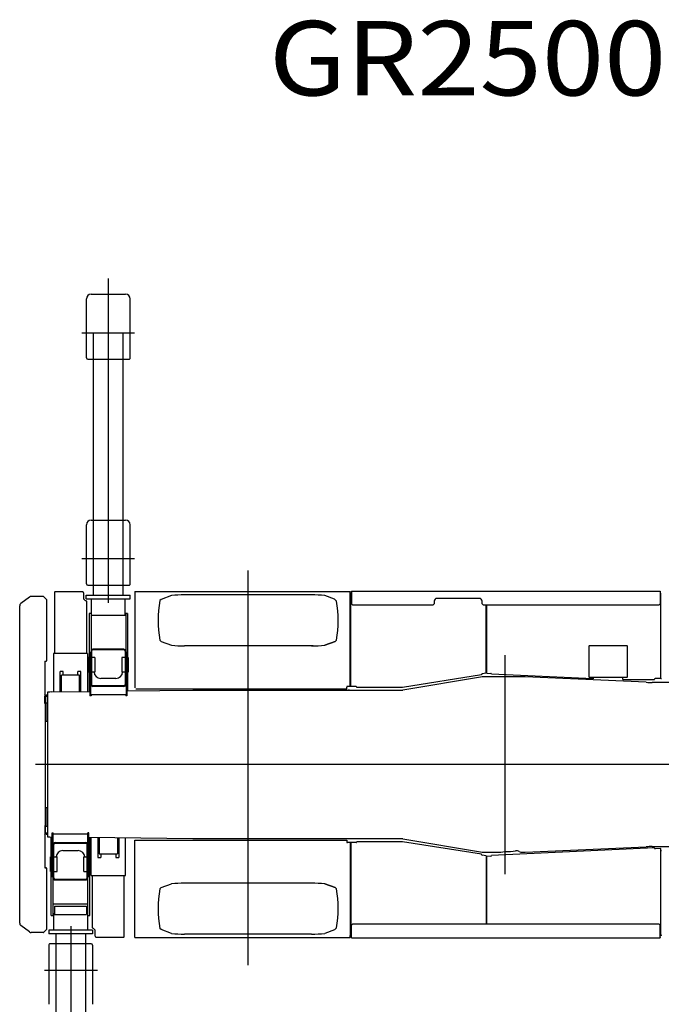
# Model space of a CAD drawing. Extents: x -31701 to 37626, y -27136 to 32272.
# Drawn here: x -28436 to -23606, y 16088 to 23499 of the extents above; entities that cross this region are included whole.
import ezdxf

# ---------------------------------------------------------------- set-up
doc = ezdxf.new("R2010")
doc.units = 0
doc.header["$PDMODE"] = 35
doc.layers.get('0').update_dxf_attribs({"linetype": 'CONTINUOUS'})

msp = doc.modelspace()

# ---------------------------------------------------------------- linework, layer by layer
at = {"color": 251, "linetype": 'Continuous'}
for p, q in [((-27768.5, 19109.53), (-27768.5, 21550.72)), ((-27898.5, 21432.97), (-27638.5, 21432.97)), ((-27933.5, 20952.97), (-27933.5, 21397.97)), ((-27603.5, 20952.97), (-27603.5, 21397.97)), ((-27969.24, 21142.97), (-27570.34, 21142.97)), ((-27879.5, 19167.78), (-27879.5, 21142.97)), ((-27657.5, 19167.78), (-27657.5, 21142.97)), ((-27923.5, 20942.97), (-27613.5, 20942.97)), ((-27898.5, 19732.97), (-27638.5, 19732.97)), ((-27933.5, 19252.97), (-27933.5, 19697.97)), ((-27603.5, 19252.97), (-27603.5, 19697.97)), ((-27969.24, 19442.97), (-27570.34, 19442.97)), ((-27923.5, 19242.97), (-27613.5, 19242.97)), ((-28170.51, 19192.17), (-28173.51, 19189.17)), ((-28173.51, 19189.17), (-28173.51, 18728.17)), ((-27960.51, 19192.17), (-28170.51, 19192.17)), ((-27954.51, 19186.17), (-27954.51, 19140.19)), ((-27939.51, 19125.19), (-27954.51, 19140.19)), ((-27936.51, 19125.19), (-27939.51, 19125.19)), ((-27936.51, 19125.19), (-27933.51, 19122.19)), ((-27935.01, 19167.78), (-27605.01, 19167.78)), ((-27935.01, 19139.78), (-27935.01, 19167.78)), ((-27935.01, 19139.78), (-27605.01, 19139.78)), ((-27933.51, 19122.19), (-27933.51, 18728.17)), ((-27896, 19013.59), (-27896, 19139.78)), ((-27641.01, 19013.59), (-27641.01, 19139.78)), ((-27605.01, 19139.78), (-27605.01, 19167.78)), ((-27899, 19028.66), (-27913, 19028.66)), ((-27913, 19028.66), (-27913, 18698.96)), ((-27899, 19028.66), (-27899, 18494.77)), ((-27638, 19013.59), (-27899, 19013.59)), ((-27638, 19028.66), (-27638, 18484.31)), ((-27624, 19028.66), (-27638, 19028.66)), ((-27624, 19028.66), (-27624, 18698.96)), ((-27652.5, 18760.97), (-27884.5, 18760.97)), ((-27652.5, 18756.31), (-27884.5, 18756.31)), ((-28182.51, 18728.17), (-28182.51, 18439.03)), ((-27924.51, 18728.17), (-28182.51, 18728.17)), ((-27924.51, 18728.17), (-27924.51, 18442.46)), ((-27918.5, 18698.96), (-27918.5, 18588.97)), ((-27908, 18698.96), (-27918.5, 18698.96)), ((-27908, 18735.83), (-27908, 18554.71)), ((-27899, 18735.83), (-27908, 18735.83)), ((-27894.5, 18746.31), (-27894.5, 18494.82)), ((-27869.5, 18698.96), (-27894.5, 18698.96)), ((-27869.5, 18698.96), (-27869.5, 18588.97)), ((-27667.5, 18698.96), (-27667.5, 18588.97)), ((-27642.5, 18698.96), (-27667.5, 18698.96)), ((-27642.5, 18746.31), (-27642.5, 18494.82)), ((-27629, 18735.83), (-27638, 18735.83)), ((-27629, 18735.83), (-27629, 18554.71)), ((-27618.5, 18698.96), (-27629, 18698.96)), ((-27618.5, 18698.96), (-27618.5, 18588.97)), ((-28109.5, 18593.13), (-28131.5, 18593.13)), ((-28131.5, 18439.71), (-28131.5, 18593.13)), ((-27985.5, 18566.04), (-28121.5, 18566.04)), ((-28121.5, 18439.84), (-28121.5, 18566.04)), ((-28109.5, 18566.04), (-28109.5, 18593.13)), ((-27997.5, 18566.04), (-27997.5, 18593.13)), ((-27975.5, 18593.13), (-27997.5, 18593.13)), ((-27985.5, 18441.65), (-27985.5, 18566.04)), ((-27975.5, 18441.78), (-27975.5, 18593.13)), ((-27908, 18588.97), (-27918.5, 18588.97)), ((-27913, 18588.97), (-27913, 18442.61)), ((-27899, 18554.71), (-27908, 18554.71)), ((-27907, 18554.71), (-27907, 18410.97)), ((-27869.5, 18588.97), (-27894.5, 18588.97)), ((-27711, 18540.99), (-27826, 18540.99)), ((-27642.5, 18588.97), (-27667.5, 18588.97)), ((-27629, 18554.71), (-27638, 18554.71)), ((-27630, 18554.71), (-27630, 18410.97)), ((-27618.5, 18588.97), (-27629, 18588.97)), ((-27624, 18588.97), (-27624, 18446.45)), ((-27902.5, 18493.23), (-27902.5, 18418.17)), ((-27902.49, 18493.21), (-27898.87, 18493.09)), ((-27652.5, 18484.83), (-27884.5, 18484.83)), ((-27652.5, 18480.5), (-27884.5, 18480.5)), ((-27642.52, 18484.45), (-27634.49, 18484.18)), ((-27634.5, 18484.2), (-27634.5, 18418.17)), ((-27899, 18410.97), (-27907, 18410.97)), ((-27634.51, 18418.17), (-27902.5, 18418.17)), ((-27899, 18418.17), (-27899, 18410.97)), ((-27638, 18418.17), (-27638, 18410.97)), ((-27630, 18410.97), (-27638, 18410.97)), ((-28198.01, 17196.97), (-28198.01, 17347.13)), ((-28192.01, 17231.22), (-28192.01, 17378.96)), ((-28192.01, 17378.96), (-28184.01, 17378.96)), ((-28184.01, 17290.95), (-28184.01, 17378.96)), ((-28183.01, 17296.25), (-28183.01, 17371.76)), ((-28183.01, 17371.76), (-27924.01, 17371.76)), ((-27924.01, 17371.76), (-27924.01, 17301.58)), ((-27923.01, 17290.95), (-27923.01, 17378.96)), ((-27915.01, 17378.96), (-27923.01, 17378.96)), ((-27915.01, 17231.22), (-27915.01, 17378.96)), ((-27909.01, 17196.97), (-27909.01, 17343.29)), ((-27897.5, 17057.78), (-27897.5, 17343.13)), ((-28184.01, 16757.28), (-28184.01, 17291.34)), ((-28183.01, 17297.89), (-28182.21, 17297.91)), ((-28179.51, 17039.63), (-28179.51, 17291.11)), ((-28169.51, 17305.44), (-27937.51, 17305.44)), ((-28169.51, 17301.11), (-27937.51, 17301.11)), ((-27938.46, 17305.43), (-27924.01, 17305.87)), ((-27927.55, 17301.48), (-27924.01, 17301.58)), ((-27927.51, 17039.63), (-27927.51, 17291.11)), ((-27923.01, 16757.28), (-27923.01, 17290.95)), ((-27846.51, 17342.46), (-27846.51, 17192.8)), ((-27836.51, 17342.32), (-27836.51, 17219.89)), ((-27700.51, 17340.52), (-27700.51, 17219.89)), ((-27690.51, 17340.38), (-27690.51, 17192.8)), ((-27639.51, 17057.78), (-27639.51, 17339.71)), ((-28203.5, 17196.97), (-28193.01, 17196.97)), ((-28203.5, 17086.97), (-28203.5, 17196.97)), ((-28193.01, 17231.22), (-28184.01, 17231.22)), ((-28193.01, 17050.11), (-28193.01, 17231.22)), ((-28179.51, 17196.97), (-28154.5, 17196.97)), ((-28154.5, 17086.97), (-28154.5, 17196.97)), ((-28111.01, 17244.95), (-27996, 17244.95)), ((-27952.51, 17086.97), (-27952.51, 17196.97)), ((-27952.51, 17196.97), (-27927.51, 17196.97)), ((-27923.01, 17231.22), (-27915.01, 17231.22)), ((-27914.01, 17050.11), (-27914.01, 17231.22)), ((-27914.01, 17196.97), (-27903.51, 17196.97)), ((-27903.51, 17086.97), (-27903.51, 17196.97)), ((-27836.51, 17219.89), (-27700.51, 17219.89)), ((-27824.51, 17219.89), (-27824.51, 17192.8)), ((-27712.51, 17219.89), (-27712.51, 17192.8)), ((-27846.51, 17192.8), (-27824.51, 17192.8)), ((-27712.51, 17192.8), (-27690.51, 17192.8)), ((-28203.5, 17086.97), (-28193.01, 17086.97)), ((-28198.01, 16757.28), (-28198.01, 17086.97)), ((-28193.01, 17050.11), (-28184.01, 17050.11)), ((-28179.51, 17086.97), (-28154.5, 17086.97)), ((-27952.51, 17086.97), (-27927.51, 17086.97)), ((-27923.01, 17050.11), (-27914.01, 17050.11)), ((-27914.01, 17086.97), (-27903.51, 17086.97)), ((-27909.01, 16757.28), (-27909.01, 17086.97)), ((-27897.5, 17057.78), (-27639.51, 17057.78)), ((-27888.51, 16663.76), (-27888.51, 17057.78)), ((-27648.51, 16596.77), (-27648.51, 17057.78)), ((-28169.51, 17029.63), (-27937.51, 17029.63)), ((-28169.51, 17024.97), (-27937.51, 17024.97)), ((-28184.01, 16845.3), (-27923.01, 16845.3)), ((-28173.51, 16827.22), (-28173.51, 16763.2)), ((-28173.51, 16827.22), (-27933.51, 16827.22)), ((-27933.51, 16827.22), (-27933.51, 16763.2)), ((-28198.01, 16757.28), (-28184.01, 16757.28)), ((-28184.01, 16772.35), (-28173.51, 16772.35)), ((-28181.01, 16772.35), (-28181.01, 16646.17)), ((-28173.51, 16763.2), (-27933.51, 16763.2)), ((-27933.51, 16772.35), (-27923.01, 16772.35)), ((-27926.02, 16772.35), (-27926.02, 16646.17)), ((-27923.01, 16757.28), (-27909.01, 16757.28)), ((-28052.01, 16676.42), (-28052.01, 14235.23)), ((-28217.01, 16646.17), (-28217.01, 16618.17)), ((-27887.01, 16646.17), (-28217.01, 16646.17)), ((-27887.01, 16618.17), (-28217.01, 16618.17)), ((-28163.01, 16618.17), (-28163.01, 14642.97)), ((-27941.01, 16618.17), (-27941.01, 14642.97)), ((-27885.51, 16660.76), (-27888.51, 16663.76)), ((-27887.01, 16646.17), (-27887.01, 16618.17)), ((-27885.51, 16660.76), (-27882.51, 16660.76)), ((-27882.51, 16660.76), (-27867.51, 16645.76)), ((-27867.51, 16599.77), (-27867.51, 16645.76)), ((-28217.01, 16532.97), (-28217.01, 16087.97)), ((-27897.01, 16542.97), (-28207.01, 16542.97)), ((-27887.01, 16532.97), (-27887.01, 16087.97)), ((-27861.51, 16593.77), (-27651.51, 16593.77)), ((-27651.51, 16593.77), (-27648.51, 16596.77)), ((-27851.28, 16342.97), (-28250.18, 16342.97))]:
    msp.add_line(p, q, dxfattribs=at)
at = {"color": 104, "linetype": 'Continuous'}
for p, q in [((-26716, 16381.37), (-26716, 19352.91)), ((-27568.3, 19196.27), (-27568.3, 18470.74)), ((-27568.3, 19196.27), (-25948.88, 19196.27)), ((-25948.88, 19177.86), (-25948.88, 19196.27)), ((-25939, 19197.97), (-23613, 19197.97)), ((-25939, 19194.37), (-25939, 19197.97)), ((-25926, 19197.97), (-25836, 19197.97)), ((-25075.91, 19197.97), (-23716, 19197.97)), ((-23613, 19197.97), (-23613, 19194.37)), ((-28361.66, 19153.65), (-28427.26, 19104.45)), ((-28259.5, 19157.97), (-28348.7, 19157.97)), ((-28254.44, 19154.91), (-28232.37, 19132.84)), ((-28230.9, 18675.97), (-28230.9, 19129.3)), ((-27371.54, 19135.98), (-27380.9, 19126.61)), ((-27294, 19164.08), (-27371.54, 19135.98)), ((-26238, 19169.98), (-27194, 19169.98)), ((-26065.18, 19137.69), (-26138, 19164.08)), ((-26050.47, 19122.98), (-26065.18, 19137.69)), ((-25948.88, 19173.97), (-25948.88, 19177.86)), ((-25948.88, 18480.97), (-25948.88, 19173.97)), ((-25939, 19181.57), (-25944, 19181.57)), ((-25944, 19177.97), (-25944, 19181.57)), ((-25944, 18479.97), (-25944, 19177.97)), ((-25939, 19194.37), (-25939, 19101.37)), ((-25315, 19123.37), (-25315, 19101.37)), ((-24975, 19143.37), (-25295, 19143.37)), ((-24955, 19101.37), (-24955, 19123.37)), ((-23613, 19194.37), (-23613, 19101.37)), ((-23608, 19181.57), (-23613, 19181.57)), ((-23608, 19177.97), (-23608, 19181.57)), ((-23608, 18539.97), (-23608, 19177.97)), ((-28435.9, 16698.77), (-28435.9, 19087.17)), ((-28435.9, 19087.17), (-28435.3, 19087.17)), ((-25929, 19091.37), (-25939, 19101.37)), ((-25325, 19091.37), (-25929, 19091.37)), ((-25325, 19091.37), (-25315, 19101.37)), ((-24945, 19091.37), (-24955, 19101.37)), ((-23623, 19091.37), (-24945, 19091.37)), ((-24925, 18580.04), (-24925, 19091.37)), ((-24919, 18579.98), (-24919, 19091.37)), ((-23613, 19101.37), (-23623, 19091.37)), ((-27380.91, 18829.35), (-27371.54, 18819.98)), ((-26060.47, 18819.98), (-26051.1, 18829.35)), ((-27371.54, 18819.98), (-27294, 18791.89)), ((-26225.52, 18785.97), (-27194, 18785.97)), ((-26138, 18791.89), (-26060.46, 18819.98)), ((-26060.46, 18819.97), (-26137.96, 18791.88)), ((-24151, 18782.97), (-24146, 18787.97)), ((-24151, 18782.97), (-24151, 18552.97)), ((-24146, 18787.97), (-23866, 18787.97)), ((-23866, 18787.97), (-23861, 18782.97)), ((-23861, 18552.97), (-23861, 18782.97)), ((-24781, 17067.54), (-24781, 18717.25)), ((-28246.5, 18670.97), (-28246.5, 18352.97)), ((-28246.5, 18670.97), (-28235.9, 18670.97)), ((-24959.32, 18567.9), (-25553.88, 18473.37)), ((-24951, 18552.97), (-25551, 18452.97)), ((-24959.57, 18569.48), (-24959.32, 18567.9)), ((-24925, 18580.04), (-24955.41, 18575.2)), ((-24889.5, 18552.97), (-24954.5, 18552.97)), ((-24631, 18552.97), (-24951, 18552.97)), ((-24919, 18579.98), (-24888.74, 18578.66)), ((-24884.04, 18571.84), (-24883.97, 18573.44)), ((-24119, 18538.37), (-24884.04, 18571.84)), ((-23718.43, 18511.98), (-24631, 18552.97)), ((-24151, 18552.97), (-24146, 18547.97)), ((-23866, 18547.97), (-24146, 18547.97)), ((-24119, 18541.98), (-24119, 18547.97)), ((-24119, 18547.97), (-24119, 18539.97)), ((-24119, 18541.98), (-24119, 18538.37)), ((-23894, 18536.97), (-23894, 18547.97)), ((-23894, 18533.37), (-23894, 18536.97)), ((-23894, 18533.37), (-23658, 18533.37)), ((-23861, 18552.97), (-23866, 18547.97)), ((-23658, 18533.37), (-23658, 18534.97)), ((-23608, 18539.97), (-23653, 18539.97)), ((-23608, 18539.97), (-23603.13, 18539.97)), ((-27562.1, 18463.67), (-25974, 18463.67)), ((-25974, 18463.67), (-25974, 18475.97)), ((-25948.88, 18480.97), (-25969, 18480.97)), ((-25944, 18480.97), (-25948.88, 18480.97)), ((-25904, 18479.97), (-25944, 18479.97)), ((-25899, 18473.37), (-25899, 18474.97)), ((-25553.88, 18473.37), (-25899, 18473.37)), ((-24056.11, 18527.15), (-24056, 18527.52)), ((-23202.93, 18510.97), (-23673.55, 18510.97)), ((-28246.5, 18352.97), (-28246.5, 18408.47)), ((-28242, 18408.47), (-28242, 18352.97)), ((-28242, 18407.97), (-28226, 18407.97)), ((-28242, 18357.97), (-28242, 18407.97)), ((-28236, 18417.97), (-28236, 18407.97)), ((-28236, 18417.97), (-28226, 18417.97)), ((-28226, 18436.57), (-28226, 17349.38)), ((-28196.65, 18438.84), (-27907, 18442.69)), ((-27630, 18446.37), (-27132.75, 18452.97)), ((-27132.75, 18452.97), (-27131.3, 18452.54)), ((-27129.3, 18452.97), (-27124.3, 18452.97)), ((-27124.3, 18452.97), (-25551, 18452.97)), ((-26761, 18452.97), (-26736, 18452.97)), ((-26696, 18452.97), (-26736, 18452.97)), ((-26696, 18452.97), (-26671, 18452.97)), ((-25953, 18452.97), (-25964.98, 18452.97)), ((-25953, 18452.97), (-25909, 18452.97)), ((-28246.5, 18352.97), (-28242, 18352.97)), ((-28244.9, 18352.97), (-28244.9, 17432.97)), ((-28242, 18357.97), (-28226, 18357.97)), ((-28236, 18217.97), (-28236, 18357.97)), ((-28226, 18217.97), (-28236, 18217.97)), ((-20523.01, 17892.97), (-28315.75, 17892.97)), ((-28236, 17427.97), (-28236, 17567.97)), ((-28226, 17567.97), (-28236, 17567.97)), ((-28246.5, 17432.97), (-28246.5, 17114.97)), ((-28246.5, 17432.97), (-28244.9, 17432.97)), ((-28246.5, 17432.97), (-28246.5, 17377.47)), ((-28245.53, 17432.97), (-28242, 17432.97)), ((-28242, 17377.47), (-28242, 17432.97)), ((-28242, 17427.97), (-28226, 17427.97)), ((-28242, 17377.97), (-28242, 17427.97)), ((-28242, 17377.97), (-28226, 17377.97)), ((-28236, 17367.97), (-28236, 17377.97)), ((-28236, 17367.97), (-28226, 17367.97)), ((-28192.01, 17347.05), (-28196.51, 17347.11)), ((-27132.75, 17332.97), (-27915.01, 17343.37)), ((-27569.6, 17269.53), (-27568.3, 17270.73)), ((-27568.3, 16589.67), (-27568.3, 17322.27)), ((-27568.3, 17322.27), (-25974, 17322.27)), ((-27124.3, 17332.97), (-27132.75, 17332.97)), ((-25558, 17332.97), (-27124.3, 17332.97)), ((-26696, 17324.87), (-26696, 17322.27)), ((-25974, 17322.27), (-25974, 17309.97)), ((-25948.88, 17304.97), (-25969, 17304.97)), ((-25948.88, 17304.97), (-25948.88, 16608.09)), ((-25944, 17304.97), (-25948.88, 17304.97)), ((-25944, 17305.57), (-25944, 16607.57)), ((-25904, 17305.57), (-25944, 17305.57)), ((-25899, 17312.17), (-25899, 17310.57)), ((-25553.88, 17312.17), (-25899, 17312.17)), ((-25551, 17332.97), (-25558, 17332.97)), ((-24959.32, 17217.65), (-25553.88, 17312.17)), ((-25551, 17332.97), (-24951, 17232.97)), ((-24631, 17232.97), (-23718.43, 17273.97)), ((-23673.55, 17274.97), (-22065.41, 17274.97)), ((-24959.57, 17216.07), (-24959.32, 17217.65)), ((-24925, 17205.51), (-24955.41, 17210.35)), ((-24954.5, 17232.97), (-24951, 17232.97)), ((-24951, 17232.97), (-24819.56, 17232.97)), ((-24925, 17205.51), (-24925, 16694.57)), ((-24888.73, 17202.35), (-24919, 17200.97)), ((-24919, 16694.57), (-24919, 17200.97)), ((-23657.95, 17265.29), (-24884.04, 17209.18)), ((-24883.97, 17207.58), (-24884.04, 17209.18)), ((-24812.48, 17233.48), (-24784.45, 17237.48)), ((-24652.65, 17232.97), (-24631, 17232.97)), ((-23657.88, 17263.69), (-23657.95, 17265.29)), ((-23608, 17260.97), (-23652.65, 17258.93)), ((-23608, 16607.97), (-23608, 17260.97)), ((-23608, 17245.97), (-23603.13, 17245.97)), ((-28246.5, 17114.97), (-28235.9, 17114.97)), ((-28239.5, 17114.97), (-28246.5, 17114.97)), ((-28237.5, 17114.97), (-28246.5, 17114.97)), ((-28237.5, 17114.97), (-28239.5, 17114.97)), ((-28237.5, 17114.97), (-28235.9, 17114.97)), ((-28230.9, 16656.65), (-28230.9, 17109.97)), ((-27371.54, 16965.97), (-27294, 16994.06)), ((-26225.52, 16999.98), (-27194, 16999.98)), ((-26138, 16994.06), (-26060.46, 16965.97)), ((-26060.46, 16965.98), (-26137.96, 16994.07)), ((-27380.91, 16956.6), (-27371.54, 16965.97)), ((-26060.47, 16965.97), (-26051.1, 16956.6)), ((-28361.66, 16632.29), (-28427.26, 16681.49)), ((-25939, 16684.57), (-25929, 16694.57)), ((-25939, 16591.57), (-25939, 16684.57)), ((-25929, 16694.57), (-23623, 16694.57)), ((-23623, 16694.57), (-23613, 16684.57)), ((-23613, 16591.57), (-23613, 16684.57)), ((-28259.5, 16627.97), (-28348.7, 16627.97)), ((-28232.37, 16653.11), (-28254.44, 16631.04)), ((-27371.54, 16649.97), (-27380.9, 16659.33)), ((-27294, 16621.87), (-27371.54, 16649.97)), ((-26238, 16615.97), (-27194, 16615.97)), ((-26065.18, 16648.26), (-26138, 16621.87)), ((-26050.47, 16662.97), (-26065.18, 16648.26)), ((-25949, 16589.67), (-25949, 16606.97)), ((-25944, 16607.57), (-25944, 16603.97)), ((-25944, 16603.97), (-25939, 16603.97)), ((-23608, 16604.37), (-23613, 16604.37)), ((-23608, 16607.97), (-23608, 16604.37)), ((-27568.3, 16589.67), (-27388.59, 16589.67)), ((-27393.59, 16589.67), (-27383.59, 16589.67)), ((-27388.59, 16589.67), (-25949, 16589.67)), ((-25939, 16587.97), (-25939, 16591.57)), ((-25939, 16587.97), (-23613, 16587.97)), ((-25686, 16587.97), (-25666, 16587.97)), ((-23613, 16591.57), (-23613, 16587.97))]:
    msp.add_line(p, q, dxfattribs=at)
at = {"color": 251, "linetype": 'Continuous'}
for centre, radius, start, end in [((-27898.5, 21397.97), 35, 90, 179.999982), ((-27638.5, 21397.97), 35, 0.000018, 90), ((-27923.5, 20952.97), 10, 179.999982, 269.999964), ((-27613.5, 20952.97), 10, 269.999964, 0.000001), ((-27898.5, 19697.97), 35, 90, 179.999982), ((-27638.5, 19697.97), 35, 0.000018, 90), ((-27923.5, 19252.97), 10, 179.999982, 269.999964), ((-27613.5, 19252.97), 10, 269.999964, 0.000001), ((-27960.51, 19186.17), 6, 0, 90), ((-27884.5, 18746.47), 14.5, 89.999982, 179.999964), ((-27884.5, 18746.31), 10, 89.999982, 179.999964), ((-27652.5, 18746.47), 14.5, 359.999964, 89.999927), ((-27652.5, 18746.31), 10, 359.999964, 89.999927), ((-27826.01, 18590.99), 50, 182.321317, 270.000018), ((-27711, 18590.99), 50, 270.000018, 357.678683), ((-27884.5, 18494.99), 14.5, 180.000036, 270.000018), ((-27884.5, 18494.82), 10, 180.000036, 270.000018), ((-27652.5, 18494.99), 14.5, 270.000018, 359.999964), ((-27652.5, 18494.82), 10, 270.000018, 359.999964), ((-28169.51, 17290.95), 14.5, 89.999982, 179.999964), ((-28169.51, 17291.11), 10, 89.999982, 179.999964), ((-27937.51, 17290.95), 14.5, 0.000018, 89.999982), ((-27937.51, 17291.11), 10, 0.000018, 89.999982), ((-28111.01, 17194.95), 50, 89.999982, 177.678683), ((-27996.01, 17194.95), 50, 2.321299, 89.999982), ((-28169.51, 17039.47), 14.5, 179.999964, 269.999946), ((-28169.51, 17039.63), 10, 179.999964, 269.999946), ((-27937.51, 17039.63), 10, 270.000018, 0.000001), ((-27937.51, 17039.47), 14.5, 270.000018, 0.000001), ((-28207.01, 16532.97), 10, 89.999964, 180.000001), ((-27897.01, 16532.97), 10, 359.999982, 89.999964), ((-27861.51, 16599.77), 6, 180, 270)]:
    msp.add_arc(centre, radius, start, end, dxfattribs=at)
at = {"color": 104, "linetype": 'Continuous'}
for centre, radius, start, end in [((-28348.7, 19136.37), 21.6, 90, 126.869898), ((-28259.5, 19154.37), 3.6, 28.665568, 90), ((-28257.97, 19151.37), 5, 45, 70.975859), ((-28235.9, 19129.3), 5, 0, 45), ((-26544, 18977.98), 850, 169.92904, 190.070426), ((-27194, 18319.98), 850, 90, 96.756348), ((-26238, 18319.98), 850, 83.243655, 90), ((-26888, 18977.98), 850, 349.929977, 9.822103), ((-25944, 19178.97), 5, 192.859556, 270), ((-25295, 19123.37), 20, 90, 180), ((-24975, 19123.37), 20, 0, 90), ((-28414.3, 19087.17), 21.6, 126.869898, 180), ((-27194, 19635.98), 850, 263.24365, 269.999964), ((-26238, 19635.98), 850, 270, 276.756345), ((-28235.9, 18675.97), 5, 270, 0), ((-24954.63, 18570.26), 5, 99.033425, 189.033423), ((-24888.96, 18573.66), 5, 357.494907, 87.494907), ((-23653, 18534.97), 5, 90, 180), ((-25969, 18475.97), 5, 90, 180), ((-25904, 18474.97), 5, 0, 90.000061), ((-23673.55, 19510.97), 1000, 267.428015, 270), ((-28251.5, 18408.47), 9.5, 0, 58.243144), ((-28251.5, 17377.47), 9.5, 301.756856, 0), ((-27569.6, 17295.97), 3.6, 68.832482, 90), ((-27569.6, 17295.97), 2, 49.460496, 90), ((-25969, 17309.97), 5, 180, 270), ((-25904, 17310.57), 5, 270, 0.000061), ((-23673.55, 16274.97), 1000, 90, 92.571985), ((-24954.63, 17215.29), 5, 170.966575, 260.966572), ((-24888.96, 17207.35), 5, 272.620404, 2.620401), ((-24819.56, 17282.97), 50, 270, 278.130102), ((-24777.38, 17187.98), 50, 90.29407, 98.130102), ((-24781, 17892.97), 655, 270.29407, 276.89023), ((-24696.42, 17193.07), 50, 64.037869, 96.89023), ((-24652.65, 17282.97), 50, 244.037869, 270), ((-23652.88, 17263.92), 5, 182.620404, 272.620401), ((-28235.9, 17109.97), 5, 0, 90), ((-27194, 16149.97), 850, 90.000036, 96.75635), ((-26238, 16149.97), 850, 83.243655, 90), ((-26544, 16807.97), 850, 169.929574, 190.07096), ((-26888, 16807.97), 850, 350.177897, 10.070023), ((-28414.3, 16698.77), 21.6, 180, 233.130102), ((-28348.7, 16649.57), 21.6, 233.130102, 270), ((-28259.5, 16631.57), 3.6, 270, 331.334432), ((-28257.97, 16634.57), 5, 289.024141, 315), ((-28235.9, 16656.65), 5, 315, 0), ((-27194, 17465.97), 850, 263.243652, 270), ((-26238, 17465.97), 850, 270, 276.756345), ((-25944, 16606.97), 5, 90, 180), ((-23608.13, 16605.97), 5, 0, 88.5628)]:
    msp.add_arc(centre, radius, start, end, dxfattribs=at)
for centre, start_param, end_param in [((-28189, 18436.57), 1.7790155, 3.1415911), ((-28189, 17349.38), 3.1415942, 4.5079729)]:
    msp.add_ellipse(centre, major_axis=(37, 0), ratio=0.062876, start_param=start_param, end_param=end_param, dxfattribs=at)
at = {"color": 20, "linetype": 'Continuous'}
msp.add_point((-24781, 17892.97), dxfattribs=at)

# ---------------------------------------------------------------- texts
at = {"color": 7, "linetype": 'Continuous', "insert": (-26559.68, 23489.45), "char_height": 560, "attachment_point": 1, "line_spacing_factor": 0.6}
msp.add_mtext('\\W1.105;\\A1;GR25001', dxfattribs=at)

doc.saveas('drawing.dxf')
